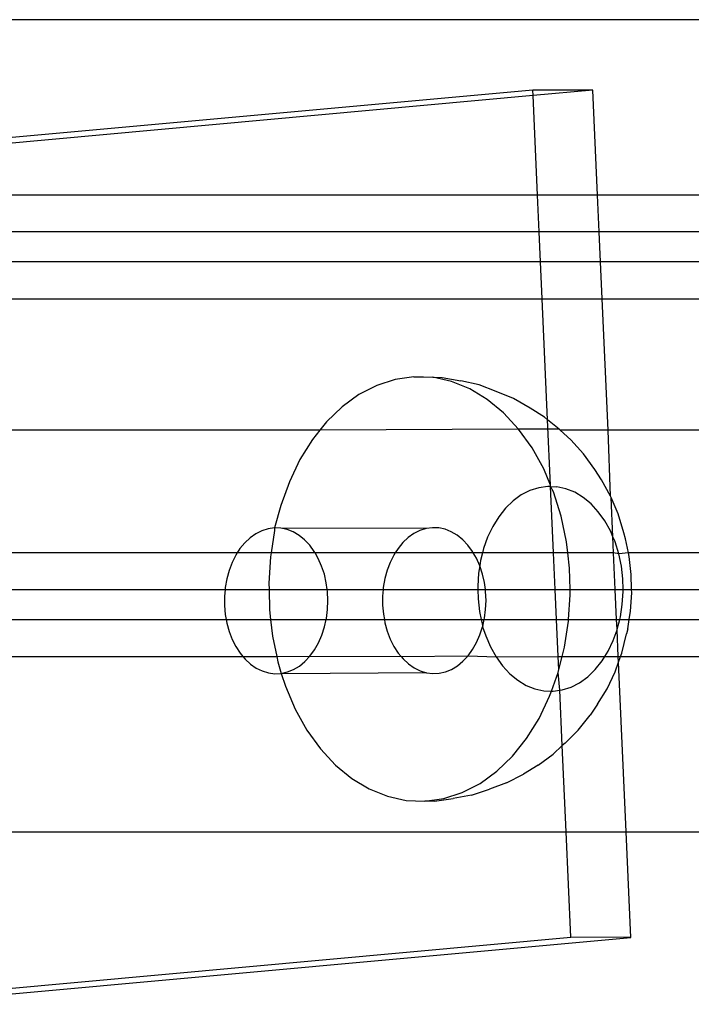
# Model space of a CAD drawing. Units: centimetres. Extents: x -2860 to 1370, y -3166 to 2767.
# Drawn here: x -1199 to -1167, y 564 to 610 of the extents above; entities that cross this region are included whole.
import ezdxf

# ---------------------------------------------------------------- set-up
doc = ezdxf.new("R2010")
doc.units = ezdxf.units.CM

msp = doc.modelspace()

# ---------------------------------------------------------------- linework, layer by layer
for p, q in [((-969.41084, 609.89928), (-1207.27403, 609.89928)), ((-1174.90957, 606.58345), (-1206.64374, 603.689)), ((-1172.08118, 606.57829), (-1174.90957, 606.58345)), ((-1174.89786, 606.32138), (-1174.90957, 606.58345)), ((-1172.08118, 606.57829), (-1174.89786, 606.32138)), ((-1171.86024, 601.6354), (-1172.08118, 606.57829)), ((-1174.89786, 606.32138), (-1206.56607, 603.43295)), ((-1174.68841, 601.6354), (-1174.89786, 606.32138)), ((-1174.68841, 601.6354), (-1206.0771, 601.6354)), ((-1171.86024, 601.6354), (-1174.68841, 601.6354)), ((-1174.61081, 599.89928), (-1174.68841, 601.6354)), ((-984.25849, 601.61567), (-1171.86024, 601.6354)), ((-1171.78264, 599.89928), (-1171.86024, 601.6354)), ((-1174.61081, 599.89928), (-1205.70374, 599.89928)), ((-1171.78264, 599.89928), (-1174.61081, 599.89928)), ((-1174.54781, 598.48994), (-1174.61081, 599.89928)), ((-989.23577, 599.89928), (-1171.78264, 599.89928)), ((-1171.71965, 598.48994), (-1171.78264, 599.89928)), ((-1174.54781, 598.48994), (-1205.47106, 598.48994)), ((-1171.71965, 598.48994), (-1174.54781, 598.48994)), ((-1174.47021, 596.75382), (-1174.54781, 598.48994)), ((-990.92027, 598.48088), (-1171.71965, 598.48994)), ((-1171.64205, 596.75382), (-1171.71965, 598.48994)), ((-1204.24608, 596.75382), (-1174.47021, 596.75382)), ((-1174.47021, 596.75382), (-1171.64205, 596.75382)), ((-1174.21545, 591.0541), (-1174.47021, 596.75382)), ((-1171.64205, 596.75382), (-992.2027, 596.75382)), ((-1171.36505, 590.55674), (-1171.64205, 596.75382)), ((-1181.40121, 592.94722), (-1182.27052, 592.66808)), ((-1180.51383, 593.07071), (-1181.40121, 592.94722)), ((-1180.51383, 593.07071), (-1180.07173, 593.07123)), ((-1180.07173, 593.07123), (-1179.626, 593.05417)), ((-1179.626, 593.05417), (-1179.18026, 593.03711)), ((-1178.74087, 592.84541), (-1179.626, 593.05417)), ((-1179.18026, 593.03711), (-1178.31302, 592.88106)), ((-1177.44543, 592.69289), (-1178.31302, 592.88106)), ((-1182.27052, 592.66808), (-1183.10803, 592.23767)), ((-1177.88325, 592.50017), (-1178.74087, 592.84541)), ((-1177.06304, 592.00633), (-1177.88325, 592.50017)), ((-1176.63639, 592.38822), (-1177.44543, 592.69289)), ((-1183.10803, 592.23767), (-1183.90055, 591.6628)), ((-1176.29316, 591.37166), (-1177.06304, 592.00633)), ((-1175.81914, 592.05923), (-1176.63639, 592.38822)), ((-1175.03753, 591.58862), (-1175.81914, 592.05923)), ((-1183.90055, 591.6628), (-1184.63558, 590.95253)), ((-1174.36328, 591.17597), (-1175.03753, 591.58862)), ((-1175.58576, 590.60619), (-1176.29316, 591.37166)), ((-1174.21545, 591.0541), (-1174.36328, 591.17597)), ((-1173.6653, 590.60057), (-1174.21545, 591.0541)), ((-1174.07756, 587.96921), (-1174.21545, 591.0541)), ((-1184.95144, 590.55674), (-1201.03444, 590.55674)), ((-1184.95144, 590.55674), (-1185.30152, 590.11806)), ((-1184.63558, 590.95253), (-1184.95144, 590.55674)), ((-1175.58576, 590.60619), (-1184.95144, 590.55674)), ((-1173.6653, 590.60057), (-1175.58576, 590.60619)), ((-1174.952, 589.72197), (-1175.58576, 590.60619)), ((-1173.6186, 590.55674), (-1173.6653, 590.60057)), ((-1173.13063, 590.09867), (-1173.6186, 590.55674)), ((-1171.36505, 590.55674), (-1173.6186, 590.55674)), ((-1171.24816, 587.44886), (-1171.36505, 590.55674)), ((-998.8126, 590.55674), (-1171.36505, 590.55674)), ((-1185.30152, 590.11806), (-1185.88787, 589.17254)), ((-1172.53217, 589.45108), (-1173.13063, 590.09867)), ((-1174.40187, 588.73296), (-1174.952, 589.72197)), ((-1185.88787, 589.17254), (-1186.38539, 588.1309)), ((-1171.99601, 588.70303), (-1172.53217, 589.45108)), ((-1174.07756, 587.96921), (-1174.40187, 588.73296)), ((-1171.67289, 588.21241), (-1171.99601, 588.70303)), ((-1186.38539, 588.1309), (-1186.78622, 587.00956)), ((-1174.63832, 587.84864), (-1175.05794, 587.7139)), ((-1174.20997, 587.90825), (-1174.63832, 587.84864)), ((-1174.07461, 587.90307), (-1174.20997, 587.90825)), ((-1174.07461, 587.90307), (-1174.07756, 587.96921)), ((-1173.94404, 587.65476), (-1174.07461, 587.90307)), ((-1173.93505, 584.78087), (-1174.07461, 587.90307)), ((-1174.07461, 587.90307), (-1173.77966, 587.89178)), ((-1173.35415, 587.7995), (-1173.77966, 587.89178)), ((-1172.94018, 587.63285), (-1173.35415, 587.7995)), ((-1171.24816, 587.44886), (-1171.67289, 588.21241)), ((-1175.46221, 587.50614), (-1175.84477, 587.22865)), ((-1175.05794, 587.7139), (-1175.46221, 587.50614)), ((-1173.58573, 586.50436), (-1173.94404, 587.65476)), ((-1172.54426, 587.39447), (-1172.94018, 587.63285)), ((-1172.17263, 587.08811), (-1172.54426, 587.39447)), ((-1171.22355, 587.39089), (-1171.24816, 587.44886)), ((-1170.8947, 586.61644), (-1171.22355, 587.39089)), ((-1171.14054, 585.53379), (-1171.22355, 587.39089)), ((-1186.78622, 587.00956), (-1187.09334, 585.95506)), ((-1176.19957, 586.88579), (-1176.52102, 586.48299)), ((-1175.84477, 587.22865), (-1176.19957, 586.88579)), ((-1171.83117, 586.71861), (-1172.17263, 587.08811)), ((-1176.52102, 586.48299), (-1176.80406, 586.02658)), ((-1173.33261, 585.29991), (-1173.58573, 586.50436)), ((-1171.52525, 586.2918), (-1171.83117, 586.71861)), ((-1170.61808, 585.72829), (-1170.8947, 586.61644)), ((-1187.39241, 585.91501), (-1187.68569, 585.82351)), ((-1187.09334, 585.95506), (-1187.39241, 585.91501)), ((-1187.05161, 585.95511), (-1187.09334, 585.95506)), ((-1187.09334, 585.95506), (-1187.08405, 585.82619)), ((-1186.793, 585.94304), (-1187.05161, 585.95511)), ((-1186.49597, 585.87915), (-1186.793, 585.94304)), ((-1179.942, 585.92369), (-1186.793, 585.94304)), ((-1179.942, 585.92369), (-1180.23528, 585.83219)), ((-1179.64293, 585.96374), (-1179.942, 585.92369)), ((-1179.34259, 585.95172), (-1179.64293, 585.96374)), ((-1179.04556, 585.88783), (-1179.34259, 585.95172)), ((-1176.80406, 586.02658), (-1177.04421, 585.52378)), ((-1171.25969, 585.81439), (-1171.52525, 586.2918)), ((-1188.23725, 585.49244), (-1188.48717, 585.25789)), ((-1187.96874, 585.68193), (-1188.23725, 585.49244)), ((-1187.68569, 585.82351), (-1187.96874, 585.68193)), ((-1187.08405, 585.82619), (-1187.24607, 584.78087)), ((-1186.20673, 585.76434), (-1186.49597, 585.87915)), ((-1185.92967, 585.60036), (-1186.20673, 585.76434)), ((-1185.669, 585.38969), (-1185.92967, 585.60036)), ((-1180.78684, 585.50112), (-1181.03676, 585.26657)), ((-1180.51833, 585.69062), (-1180.78684, 585.50112)), ((-1180.23528, 585.83219), (-1180.51833, 585.69062)), ((-1178.75632, 585.77302), (-1179.04556, 585.88783)), ((-1178.47926, 585.60904), (-1178.75632, 585.77302)), ((-1178.21859, 585.39837), (-1178.47926, 585.60904)), ((-1177.04421, 585.52378), (-1177.2377, 584.9825)), ((-1171.14054, 585.53379), (-1171.25969, 585.81439)), ((-1171.0387, 585.29394), (-1171.14054, 585.53379)), ((-1171.10689, 584.78087), (-1171.14054, 585.53379)), ((-1170.54799, 585.43383), (-1170.61808, 585.72829)), ((-1188.48717, 585.25789), (-1188.7147, 584.98185)), ((-1185.42865, 585.13553), (-1185.669, 585.38969)), ((-1185.21229, 584.84173), (-1185.42865, 585.13553)), ((-1181.26429, 584.99053), (-1181.39925, 584.78087)), ((-1181.03676, 585.26657), (-1181.26429, 584.99053)), ((-1177.97824, 585.14421), (-1178.21859, 585.39837)), ((-1177.76188, 584.85041), (-1177.97824, 585.14421)), ((-1173.27232, 584.78087), (-1173.33261, 585.29991)), ((-1170.86574, 584.73863), (-1171.0387, 585.29394)), ((-1170.41076, 584.78087), (-1170.54799, 585.43383)), ((-1188.84407, 584.78087), (-1199.96068, 584.78087)), ((-1188.9164, 584.6685), (-1189.0892, 584.32259)), ((-1188.84407, 584.78087), (-1188.9164, 584.6685)), ((-1188.7147, 584.98185), (-1188.84407, 584.78087)), ((-1187.24607, 584.78087), (-1188.84407, 584.78087)), ((-1187.27418, 584.59948), (-1187.35362, 583.34875)), ((-1187.24607, 584.78087), (-1187.27418, 584.59948)), ((-1185.1773, 584.78087), (-1187.24607, 584.78087)), ((-1185.1773, 584.78087), (-1185.21229, 584.84173)), ((-1185.02318, 584.51275), (-1185.1773, 584.78087)), ((-1181.39925, 584.78087), (-1185.1773, 584.78087)), ((-1181.46599, 584.67718), (-1181.63879, 584.33127)), ((-1181.39925, 584.78087), (-1181.46599, 584.67718)), ((-1177.7219, 584.78087), (-1181.39925, 584.78087)), ((-1177.7219, 584.78087), (-1177.76188, 584.85041)), ((-1177.57277, 584.52143), (-1177.7219, 584.78087)), ((-1177.28844, 584.78087), (-1177.7219, 584.78087)), ((-1177.28844, 584.78087), (-1177.38146, 584.41128)), ((-1177.2377, 584.9825), (-1177.28844, 584.78087)), ((-1173.93505, 584.78087), (-1177.28844, 584.78087)), ((-1173.85745, 583.04475), (-1173.93505, 584.78087)), ((-1173.27232, 584.78087), (-1173.93505, 584.78087)), ((-1173.18865, 584.06041), (-1173.27232, 584.78087)), ((-1171.10689, 584.78087), (-1173.27232, 584.78087)), ((-1171.02929, 583.04475), (-1171.10689, 584.78087)), ((-1170.86574, 584.73863), (-1171.10689, 584.78087)), ((-1170.41076, 584.78087), (-1170.86574, 584.73863)), ((-1170.74355, 584.15724), (-1170.86574, 584.73863)), ((-1170.37437, 584.6077), (-1170.41076, 584.78087)), ((-1005.89161, 584.7367), (-1170.41076, 584.78087)), ((-1170.27563, 583.75752), (-1170.37437, 584.6077)), ((-1189.0892, 584.32259), (-1189.23049, 583.94936)), ((-1184.8642, 584.15356), (-1185.02318, 584.51275)), ((-1184.73775, 583.76962), (-1184.8642, 584.15356)), ((-1181.63879, 584.33127), (-1181.78008, 583.95804)), ((-1177.41379, 584.16224), (-1177.57277, 584.52143)), ((-1177.41379, 584.16224), (-1177.47324, 583.81913)), ((-1177.38146, 584.41128), (-1177.41379, 584.16224)), ((-1177.28734, 583.7783), (-1177.41379, 584.16224)), ((-1173.16233, 583.04475), (-1173.18865, 584.06041)), ((-1170.67407, 583.55892), (-1170.74355, 584.15724)), ((-1189.23049, 583.94936), (-1189.33812, 583.55448)), ((-1184.64575, 583.36675), (-1184.73775, 583.76962)), ((-1181.78008, 583.95804), (-1181.88771, 583.56316)), ((-1177.47324, 583.81913), (-1177.51158, 583.2154)), ((-1177.19534, 583.37543), (-1177.28734, 583.7783)), ((-1170.25716, 583.04475), (-1170.27563, 583.75752)), ((-1189.41047, 583.14392), (-1189.41896, 583.04475)), ((-1189.33812, 583.55448), (-1189.41047, 583.14392)), ((-1187.35362, 583.34875), (-1187.34574, 583.04475)), ((-1184.60225, 583.04475), (-1184.64575, 583.36675)), ((-1181.96006, 583.1526), (-1181.9693, 583.04475)), ((-1181.88771, 583.56316), (-1181.96006, 583.1526)), ((-1177.51158, 583.2154), (-1177.50716, 583.04475)), ((-1177.15067, 583.04475), (-1177.19534, 583.37543)), ((-1170.66074, 583.04475), (-1170.67407, 583.55892)), ((-1199.92295, 583.04475), (-1189.41896, 583.04475)), ((-1189.41896, 583.04475), (-1189.44644, 582.72391)), ((-1189.44644, 582.72391), (-1189.44547, 582.30082)), ((-1189.41896, 583.04475), (-1187.34574, 583.04475)), ((-1187.34574, 583.04475), (-1187.3211, 582.09374)), ((-1187.34574, 583.04475), (-1184.60225, 583.04475)), ((-1184.58959, 582.95105), (-1184.60225, 583.04475)), ((-1184.60225, 583.04475), (-1181.9693, 583.04475)), ((-1184.57014, 582.52882), (-1184.58959, 582.95105)), ((-1181.9693, 583.04475), (-1181.99602, 582.73259)), ((-1181.99602, 582.73259), (-1181.99506, 582.3095)), ((-1181.9693, 583.04475), (-1177.50716, 583.04475)), ((-1177.50716, 583.04475), (-1177.49588, 582.6096)), ((-1177.50716, 583.04475), (-1177.15067, 583.04475)), ((-1177.13918, 582.95973), (-1177.15067, 583.04475)), ((-1177.15067, 583.04475), (-1173.85745, 583.04475)), ((-1177.11973, 582.5375), (-1177.13918, 582.95973)), ((-1173.79446, 581.6354), (-1173.85745, 583.04475)), ((-1173.85745, 583.04475), (-1173.16233, 583.04475)), ((-1173.23043, 581.6354), (-1173.15613, 582.8054)), ((-1173.15613, 582.8054), (-1173.16233, 583.04475)), ((-1173.16233, 583.04475), (-1171.02929, 583.04475)), ((-1170.96629, 581.6354), (-1171.02929, 583.04475)), ((-1171.02929, 583.04475), (-1170.66074, 583.04475)), ((-1170.69671, 582.34939), (-1170.65837, 582.95312)), ((-1170.65837, 582.95312), (-1170.66074, 583.04475)), ((-1170.66074, 583.04475), (-1170.25716, 583.04475)), ((-1170.3078, 582.03884), (-1170.25332, 582.89671)), ((-1170.25332, 582.89671), (-1170.25716, 583.04475)), ((-1170.25716, 583.04475), (-1006.94277, 583.04475)), ((-1189.44547, 582.30082), (-1189.40759, 581.88106)), ((-1184.58767, 582.10647), (-1184.57014, 582.52882)), ((-1181.99506, 582.3095), (-1181.95718, 581.88974)), ((-1177.49588, 582.6096), (-1177.42639, 582.01128)), ((-1177.13726, 582.11515), (-1177.11973, 582.5375)), ((-1170.78849, 581.75724), (-1170.69671, 582.34939)), ((-1189.40759, 581.88106), (-1189.36313, 581.6354)), ((-1187.3211, 582.09374), (-1187.26786, 581.6354)), ((-1184.64193, 581.6904), (-1184.58767, 582.10647)), ((-1181.95718, 581.88974), (-1181.91115, 581.6354)), ((-1177.42639, 582.01128), (-1177.3474, 581.6354)), ((-1177.19152, 581.69908), (-1177.13726, 582.11515)), ((-1170.81915, 581.6354), (-1170.78849, 581.75724)), ((-1170.37033, 581.6354), (-1170.3078, 582.03884)), ((-1199.98499, 581.6354), (-1189.36313, 581.6354)), ((-1189.36313, 581.6354), (-1189.33337, 581.471)), ((-1189.36313, 581.6354), (-1187.26786, 581.6354)), ((-1189.33337, 581.471), (-1189.22394, 581.07684)), ((-1187.26786, 581.6354), (-1187.17714, 580.85423)), ((-1187.26786, 581.6354), (-1184.65422, 581.6354)), ((-1184.85679, 580.90213), (-1184.73209, 581.28691)), ((-1184.73209, 581.28691), (-1184.65422, 581.6354)), ((-1184.65422, 581.6354), (-1184.64193, 581.6904)), ((-1184.65422, 581.6354), (-1181.91115, 581.6354)), ((-1181.91115, 581.6354), (-1181.88296, 581.47968)), ((-1181.91115, 581.6354), (-1177.3474, 581.6354)), ((-1181.88296, 581.47968), (-1181.77353, 581.08552)), ((-1177.40638, 580.91081), (-1177.28168, 581.29559)), ((-1177.3474, 581.6354), (-1177.30421, 581.42989)), ((-1177.3474, 581.6354), (-1177.20575, 581.6354)), ((-1177.30421, 581.42989), (-1177.27362, 581.33167)), ((-1177.28168, 581.29559), (-1177.27362, 581.33167)), ((-1177.28168, 581.29559), (-1177.13125, 580.87458)), ((-1177.27362, 581.33167), (-1177.20575, 581.6354)), ((-1177.20575, 581.6354), (-1177.19152, 581.69908)), ((-1177.20575, 581.6354), (-1173.79446, 581.6354)), ((-1173.71686, 579.89928), (-1173.79446, 581.6354)), ((-1173.79446, 581.6354), (-1173.23043, 581.6354)), ((-1173.42569, 580.32795), (-1173.23556, 581.55467)), ((-1173.23556, 581.55467), (-1173.23043, 581.6354)), ((-1173.23043, 581.6354), (-1170.96629, 581.6354)), ((-1170.93225, 581.18603), (-1170.96629, 581.6354)), ((-1170.96629, 581.6354), (-1170.81915, 581.6354)), ((-1170.93225, 581.18603), (-1170.81915, 581.6354)), ((-1170.81915, 581.6354), (-1170.37033, 581.6354)), ((-1170.43821, 581.19743), (-1170.37033, 581.6354)), ((-1170.37033, 581.6354), (-1007.66126, 581.6354)), ((-1189.22394, 581.07684), (-1189.08095, 580.70458)), ((-1187.17714, 580.85423), (-1186.97645, 579.89928)), ((-1185.01413, 580.54187), (-1184.85679, 580.90213)), ((-1181.77353, 581.08552), (-1181.63054, 580.71326)), ((-1177.56372, 580.55055), (-1177.40638, 580.91081)), ((-1177.13125, 580.87458), (-1176.91026, 580.35413)), ((-1171.12574, 580.64475), (-1170.94466, 581.15132)), ((-1170.94466, 581.15132), (-1170.93225, 581.18603)), ((-1170.88869, 579.89928), (-1170.94466, 581.15132)), ((-1170.72446, 580.04628), (-1170.49452, 580.95988)), ((-1170.43821, 581.19743), (-1170.49452, 580.95988)), ((-1189.08095, 580.70458), (-1188.90658, 580.35984)), ((-1188.90658, 580.35984), (-1188.70346, 580.04785)), ((-1185.20173, 580.21162), (-1185.01413, 580.54187)), ((-1181.63054, 580.71326), (-1181.45617, 580.36852)), ((-1181.45617, 580.36852), (-1181.25305, 580.05653)), ((-1177.75132, 580.2203), (-1177.56372, 580.55055)), ((-1176.91026, 580.35413), (-1176.6447, 579.87673)), ((-1171.36589, 580.14194), (-1171.12574, 580.64475)), ((-1200.17703, 579.89928), (-1188.57963, 579.89928)), ((-1188.70346, 580.04785), (-1188.57963, 579.89928)), ((-1188.57963, 579.89928), (-1188.47467, 579.77335)), ((-1188.57963, 579.89928), (-1186.97645, 579.89928)), ((-1186.97645, 579.89928), (-1185.41676, 579.91636)), ((-1186.97645, 579.89928), (-1186.92401, 579.64978)), ((-1185.65593, 579.66058), (-1185.41676, 579.91636)), ((-1185.41676, 579.91636), (-1185.20173, 580.21162)), ((-1185.41676, 579.91636), (-1181.12198, 579.89928)), ((-1181.25305, 580.05653), (-1181.12198, 579.89928)), ((-1181.12198, 579.89928), (-1177.96635, 579.92504)), ((-1181.12198, 579.89928), (-1181.02426, 579.78203)), ((-1178.20552, 579.66926), (-1177.96635, 579.92504)), ((-1177.96635, 579.92504), (-1177.75132, 580.2203)), ((-1177.96635, 579.92504), (-1176.6447, 579.87673)), ((-1176.6447, 579.87673), (-1173.71686, 579.89928)), ((-1173.68922, 579.2809), (-1173.71686, 579.89928)), ((-1173.71686, 579.89928), (-1173.53358, 579.89928)), ((-1173.68922, 579.2809), (-1173.53358, 579.89928)), ((-1173.53358, 579.89928), (-1173.42569, 580.32795)), ((-1173.53358, 579.89928), (-1171.51637, 579.89928)), ((-1171.64893, 579.68553), (-1171.51637, 579.89928)), ((-1171.51637, 579.89928), (-1171.36589, 580.14194)), ((-1171.51637, 579.89928), (-1170.88869, 579.89928)), ((-1170.87628, 579.62155), (-1170.88869, 579.89928)), ((-1170.88869, 579.89928), (-1170.777, 579.89928)), ((-1170.87628, 579.62155), (-1170.777, 579.89928)), ((-1170.777, 579.89928), (-1170.72446, 580.04628)), ((-1170.777, 579.89928), (-995.30114, 579.83299)), ((-1188.47467, 579.77335), (-1188.22369, 579.5405)), ((-1188.22369, 579.5405), (-1187.95431, 579.35282)), ((-1186.92401, 579.64978), (-1186.7774, 579.09965)), ((-1186.19195, 579.28231), (-1185.91564, 579.44816)), ((-1185.91564, 579.44816), (-1185.65593, 579.66058)), ((-1181.02426, 579.78203), (-1180.77327, 579.54918)), ((-1180.77327, 579.54918), (-1180.5039, 579.3615)), ((-1178.74154, 579.29099), (-1178.46523, 579.45684)), ((-1178.46523, 579.45684), (-1178.20552, 579.66926)), ((-1176.6447, 579.87673), (-1176.33878, 579.44991)), ((-1176.33878, 579.44991), (-1175.99732, 579.08041)), ((-1171.97038, 579.28273), (-1171.64893, 579.68553)), ((-1171.03392, 579.18056), (-1170.87628, 579.62155)), ((-1170.51932, 571.6354), (-1170.87628, 579.62155)), ((-1187.95431, 579.35282), (-1187.67062, 579.21316)), ((-1187.67062, 579.21316), (-1187.37693, 579.12364)), ((-1187.37693, 579.12364), (-1187.07767, 579.08561)), ((-1187.07767, 579.08561), (-1186.7774, 579.09965)), ((-1186.7774, 579.09965), (-1186.48066, 579.16555)), ((-1186.7774, 579.09965), (-1186.56571, 578.49939)), ((-1186.74841, 579.08599), (-1186.7774, 579.09965)), ((-1179.92652, 579.13232), (-1186.74841, 579.08599)), ((-1186.48066, 579.16555), (-1186.19195, 579.28231)), ((-1180.5039, 579.3615), (-1180.22021, 579.22184)), ((-1180.22021, 579.22184), (-1179.92652, 579.13232)), ((-1179.92652, 579.13232), (-1179.62726, 579.09429)), ((-1179.62726, 579.09429), (-1179.32699, 579.10833)), ((-1179.32699, 579.10833), (-1179.03025, 579.17423)), ((-1179.03025, 579.17423), (-1178.74154, 579.29099)), ((-1175.99732, 579.08041), (-1175.62569, 578.77406)), ((-1174.03855, 578.26328), (-1173.72352, 579.14459)), ((-1173.72352, 579.14459), (-1173.68922, 579.2809)), ((-1173.64555, 578.30403), (-1173.72352, 579.14459)), ((-1172.32518, 578.93988), (-1171.97038, 579.28273)), ((-1171.41802, 578.37637), (-1171.03392, 579.18056)), ((-1186.56571, 578.49939), (-1186.10788, 577.42118)), ((-1175.62569, 578.77406), (-1175.22977, 578.53567)), ((-1175.22977, 578.53567), (-1174.81579, 578.36903)), ((-1173.11201, 578.45462), (-1172.70774, 578.66238)), ((-1172.70774, 578.66238), (-1172.32518, 578.93988)), ((-1174.81579, 578.36903), (-1174.39029, 578.27674)), ((-1174.39029, 578.27674), (-1174.03855, 578.26328)), ((-1174.12436, 578.02324), (-1174.03855, 578.26328)), ((-1174.03855, 578.26328), (-1173.95998, 578.26027)), ((-1173.95998, 578.26027), (-1173.64555, 578.30403)), ((-1173.64555, 578.30403), (-1173.53163, 578.31988)), ((-1173.52892, 575.6947), (-1173.64555, 578.30403)), ((-1173.53163, 578.31988), (-1173.11201, 578.45462)), ((-1171.8707, 577.6464), (-1171.41802, 578.37637)), ((-1174.62187, 576.9816), (-1174.12436, 578.02324)), ((-1171.8707, 577.6464), (-1172.21277, 577.12481)), ((-1186.10788, 577.42118), (-1185.55775, 576.43217)), ((-1172.77616, 576.41885), (-1172.21277, 577.12481)), ((-1175.20822, 576.03609), (-1174.62187, 576.9816)), ((-1185.55775, 576.43217), (-1184.92398, 575.54796)), ((-1173.39799, 575.81796), (-1172.77616, 576.41885)), ((-1175.87416, 575.20161), (-1175.20822, 576.03609)), ((-1173.39799, 575.81796), (-1173.52892, 575.6947)), ((-1184.92398, 575.54796), (-1184.21658, 574.78248)), ((-1174.67033, 574.77542), (-1173.95181, 575.2966)), ((-1173.52892, 575.6947), (-1173.95181, 575.2966)), ((-1173.34748, 571.6354), (-1173.52892, 575.6947)), ((-1184.21658, 574.78248), (-1183.44671, 574.14782)), ((-1176.60919, 574.49134), (-1175.87416, 575.20161)), ((-1177.40171, 573.91647), (-1176.60919, 574.49134)), ((-1176.15837, 573.93999), (-1175.36026, 574.35013)), ((-1174.67033, 574.77542), (-1175.36026, 574.35013)), ((-1183.44671, 574.14782), (-1182.62649, 573.65397)), ((-1178.23923, 573.48607), (-1177.40171, 573.91647)), ((-1176.15837, 573.93999), (-1176.9517, 573.63886)), ((-1182.62649, 573.65397), (-1181.76888, 573.30874)), ((-1179.10853, 573.20692), (-1178.23923, 573.48607)), ((-1177.8073, 573.36412), (-1176.9517, 573.63886)), ((-1181.76888, 573.30874), (-1180.88739, 573.11755)), ((-1180.88739, 573.11755), (-1179.99592, 573.08343)), ((-1179.99592, 573.08343), (-1179.10853, 573.20692)), ((-1179.55382, 573.08395), (-1179.99592, 573.08343)), ((-1179.55382, 573.08395), (-1178.66644, 573.20744)), ((-1177.8073, 573.36412), (-1178.66644, 573.20744)), ((-1202.31868, 571.6354), (-1173.34748, 571.6354)), ((-1173.12538, 566.66643), (-1173.34748, 571.6354)), ((-1173.34748, 571.6354), (-1170.51932, 571.6354)), ((-1170.29699, 566.66127), (-1170.51932, 571.6354)), ((-1170.51932, 571.6354), (-1009.04348, 571.6354)), ((-1204.86137, 563.77182), (-1173.12538, 566.66643)), ((-1204.86137, 563.50868), (-1170.29699, 566.66127)), ((-1170.29699, 566.66127), (-1173.12538, 566.66643))]:
    msp.add_line(p, q)

doc.saveas('drawing.dxf')
